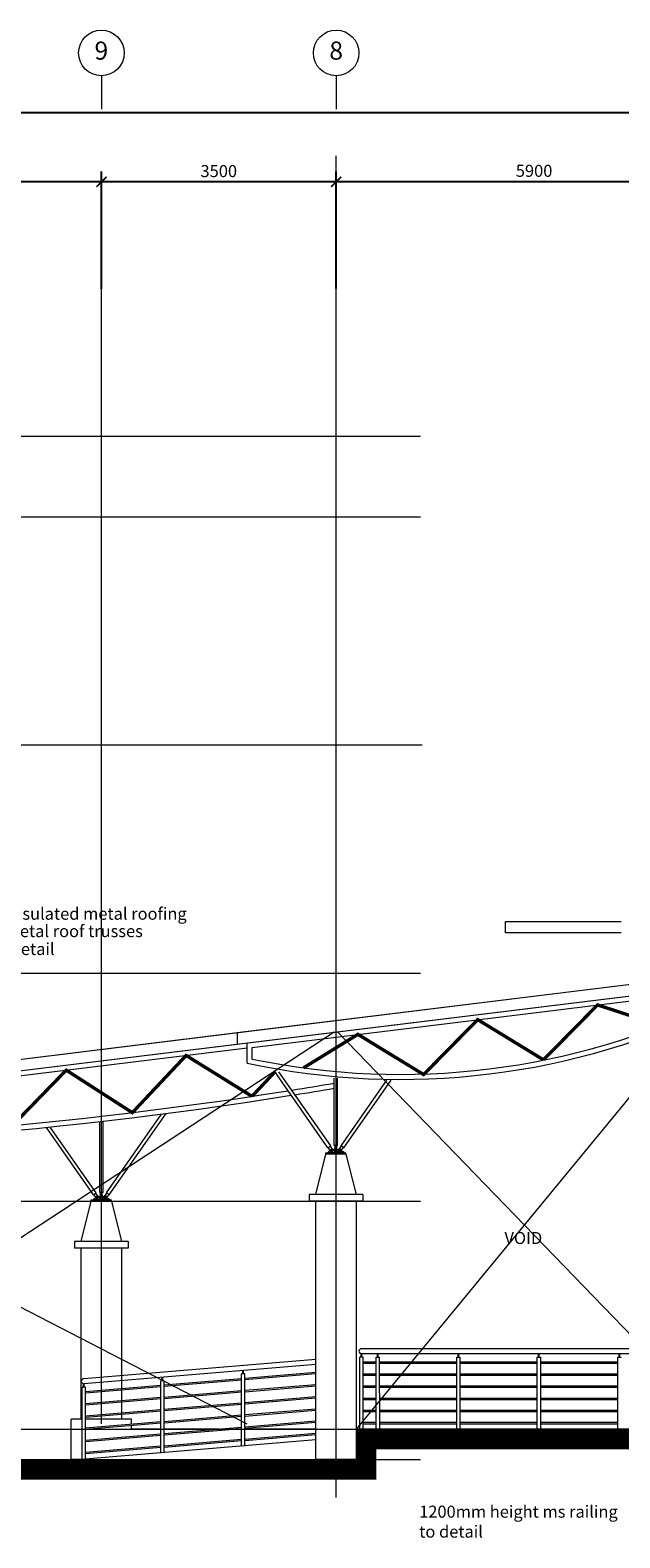
# Model space of a CAD drawing. Units: inches. Extents: x 227520 to 585045, y -181353 to 119404.
# Drawn here: x 351137 to 359927, y -126974 to -104502 of the extents above; entities that cross this region are included whole.
import ezdxf
from ezdxf.enums import TextEntityAlignment as Align

# ---------------------------------------------------------------- set-up
doc = ezdxf.new("R2010")
doc.units = ezdxf.units.IN
doc.header["$LTSCALE"] = 80
doc.header["$MEASUREMENT"] = 0
doc.linetypes.add('DASHDOT', pattern=[1, 0.5, -0.25, 0, -0.25])
doc.linetypes.add('HIDDEN', pattern=[0.375, 0.25, -0.125])
doc.layers.get('0').update_dxf_attribs({"color": 8})
for name, color, linetype, lineweight in [('A-ROOF', 8, 'Continuous', 9), ('A-WALL', 8, 'Continuous', 9), ('BCOLUMN', 8, 'Continuous', 35), ('GRID', 8, 'DASHDOT', 9)]:
    doc.layers.add(name, color=color, linetype=linetype, lineweight=lineweight)
for name, color, linetype in [('B1BROWN', 8, 'Continuous'), ('BDIM100', 8, 'Continuous'), ('BGDTX3', 8, 'Continuous'), ('BRAILING', 8, 'Continuous'), ('BSPEC100', 8, 'Continuous'), ('BUB', 8, 'Continuous'), ('cubicle', 8, 'Continuous'), ('DORWIN', 8, 'Continuous')]:
    doc.layers.add(name, color=color, linetype=linetype)
doc.styles.add('ARIAL', font='ARIAL.TTF', dxfattribs={"width": 0.8})
doc.dimstyles.new('DIM100', dxfattribs={"dimtxt": 180, "dimasz": 150, "dimexe": 150, "dimexo": 0, "dimgap": 70, "dimtad": 1, "dimtoh": 1, "dimdec": 0, "dimzin": 0, "dimdsep": 46, "dimtxsty": 'ARIAL', "dimblk": 'ARCHTICK', "dimcen": 0, "dimdle": 150, "dimclrd": 256, "dimclre": 256, "dimclrt": 1, "dimadec": 0, "dimazin": 0, "dimtfac": 1, "dimtdec": 0, "dimtmove": 0, "dimatfit": 3, "dimldrblk": 'DOT', "dimfxl": 0, "dimtolj": 1, "dimtzin": 0, "dimlwd": -1, "dimlwe": -1, "dimarcsym": 0})

# ---------------------------------------------------------------- blocks, each defined once
blk = doc.blocks.new('_ARCHTICK')
at = {"color": 0, "linetype": 'ByBlock', "const_width": 0.15}
blk.add_lwpolyline([(-0.5, -0.5), (0.5, 0.5)], dxfattribs=at)
blk = doc.blocks.new('*D102')
at = {"layer": 'BDIM100'}
for p, q in [((345507, -106699), (345507, -105579)), ((401581, -107943), (401581, -105579)), ((345357, -105729), (401731, -105729))]:
    blk.add_line(p, q, dxfattribs=at)
at = {"layer": 'BDIM100', "xscale": 150, "yscale": 150, "zscale": 150, "rotation": 180}
blk.add_blockref('_ARCHTICK', (345507, -105729), dxfattribs=at)
at = {"layer": 'BDIM100', "xscale": 150, "yscale": 150, "zscale": 150}
blk.add_blockref('_ARCHTICK', (401581, -105729), dxfattribs=at)
at = {"layer": 'BDIM100', "color": 1, "lineweight": 9, "insert": (373544, -105567), "char_height": 180, "attachment_point": 5, "style": 'ARIAL'}
blk.add_mtext('\\A1;56070', dxfattribs=at)
blk = doc.blocks.new('_DOT')
at = {"color": 0, "linetype": 'ByBlock'}
blk.add_line((-0.5, 0), (-1, 0), dxfattribs=at)
at = {"color": 0, "linetype": 'ByBlock', "const_width": 0.5}
blk.add_lwpolyline([(-0.25, 0, 1), (0.25, 0, 1)], format="xyb", close=True, dxfattribs=at)
blk = doc.blocks.new('*D107')
at = {"layer": 'BDIM100'}
for p, q in [((355699, -108352), (355699, -106611)), ((361599, -108356), (361599, -106611)), ((361749, -106761), (355549, -106761))]:
    blk.add_line(p, q, dxfattribs=at)
at = {"layer": 'BDIM100', "xscale": 150, "yscale": 150, "zscale": 150, "rotation": 180}
blk.add_blockref('_ARCHTICK', (355699, -106761), dxfattribs=at)
at = {"layer": 'BDIM100', "xscale": 150, "yscale": 150, "zscale": 150}
blk.add_blockref('_ARCHTICK', (361599, -106761), dxfattribs=at)
at = {"layer": 'BDIM100', "color": 1, "lineweight": 9, "insert": (358649, -106599), "char_height": 180, "attachment_point": 5, "style": 'ARIAL'}
blk.add_mtext('\\A1;5900', dxfattribs=at)
blk = doc.blocks.new('*D108')
at = {"layer": 'BDIM100'}
for p, q in [((345507, -108356), (345507, -106611)), ((352200, -108352), (352200, -106611)), ((352350, -106761), (345357, -106761))]:
    blk.add_line(p, q, dxfattribs=at)
at = {"layer": 'BDIM100', "xscale": 150, "yscale": 150, "zscale": 150, "rotation": 180}
blk.add_blockref('_ARCHTICK', (345507, -106761), dxfattribs=at)
at = {"layer": 'BDIM100', "xscale": 150, "yscale": 150, "zscale": 150}
blk.add_blockref('_ARCHTICK', (352200, -106761), dxfattribs=at)
at = {"layer": 'BDIM100', "color": 1, "lineweight": 9, "insert": (348853, -106599), "char_height": 180, "attachment_point": 5, "style": 'ARIAL'}
blk.add_mtext('\\A1;6690', dxfattribs=at)
blk = doc.blocks.new('*D161')
at = {"layer": 'BDIM100'}
for p, q in [((352200, -108356), (352200, -106615)), ((355699, -108352), (355699, -106615)), ((355849, -106765), (352050, -106765))]:
    blk.add_line(p, q, dxfattribs=at)
at = {"layer": 'BDIM100', "xscale": 150, "yscale": 150, "zscale": 150, "rotation": 180}
blk.add_blockref('_ARCHTICK', (352200, -106765), dxfattribs=at)
at = {"layer": 'BDIM100', "xscale": 150, "yscale": 150, "zscale": 150}
blk.add_blockref('_ARCHTICK', (355699, -106765), dxfattribs=at)
at = {"layer": 'BDIM100', "color": 1, "lineweight": 9, "insert": (353949, -106603), "char_height": 180, "attachment_point": 5, "style": 'ARIAL'}
blk.add_mtext('\\A1;3500', dxfattribs=at)

msp = doc.modelspace()

# ---------------------------------------------------------------- linework, layer by layer
at = {"layer": 'A-ROOF', "lineweight": 9}
for p, q in [((358220.6, -117785.7, 0), (359948.1, -117785.7, -16.1)), ((358220.6, -117955.7, 0), (358220.6, -117785.7, 0)), ((359948.1, -117955.7, -16.1), (358220.6, -117955.7, 0)), ((354224, -119442.8, -32.5), (361448.6, -118555.7, -32.5)), ((354224, -119614.9, -65.1), (361448.6, -118727.8, -32.5)), ((354446.8, -119663.1, -32.5), (361373.6, -118812.6, -32.5)), ((354224, -119442.8, -65.1), (354224, -119614.9, -65.1)), ((354224, -119442.8, -65.1), (354224, -119614.9, -65.1)), ((354371.8, -119899, -32.5), (354371.8, -119596.7, -65.1)), ((354446.8, -119837.8, -39.1), (354446.8, -119663.1, -58)), ((355576.2, -121160.7, -34.1), (354777.7, -120017.7, -34.1)), ((355617.2, -121132, -34.1), (354846, -120028.2, -34.1)), ((355669.5, -121126.3, -34.1), (355669.5, -120121.1, -34.1)), ((355719.5, -121126.3, -34.1), (355719.5, -120124.7, -34.1)), ((355771.9, -121132, -34.1), (356455.6, -120153.3, -34.1)), ((355812.9, -121160.7, -34.1), (356516.4, -120153.6, -34.1)), ((355394.5, -121855.7, -34.1), (355544.5, -121255.7, -34.1)), ((355544.5, -121255.7, -34.1), (355544.5, -121235.7, -34.1)), ((355544.5, -121235.7, -34.1), (355844.5, -121235.7, -34.1)), ((355844.5, -121255.7, -34.1), (355544.5, -121255.7, -34.1)), ((355576.2, -121160.7, -34.1), (355617.2, -121132, -34.1)), ((355576.9, -121226.8, -34.1), (355578.4, -121225, -34.1)), ((355576.9, -121226.8, -34.1), (355576.9, -121233.8, -34.1)), ((355615.4, -121208.1, -34.1), (355580.3, -121157.8, -34.1)), ((355583.9, -121226.8, -34.1), (355582.4, -121225, -34.1)), ((355583.9, -121226.8, -34.1), (355585.4, -121225, -34.1)), ((355583.9, -121226.8, -34.1), (355583.9, -121233.8, -34.1)), ((355593.8, -121226.8, -34.1), (355592.3, -121225, -34.1)), ((355593.8, -121226.8, -34.1), (355595.3, -121225, -34.1)), ((355593.8, -121226.8, -34.1), (355593.8, -121233.8, -34.1)), ((355694.5, -121235.7, -34.1), (355598, -121235.7, -34.1)), ((355600.8, -121226.8, -34.1), (355599.3, -121225, -34.1)), ((355600.8, -121226.8, -34.1), (355600.8, -121233.8, -34.1)), ((355600.8, -121228.1, -34.1), (355694.5, -121228.1, -34.1)), ((355611.5, -121202.4, -34.1), (355609.2, -121228.1, -34.1)), ((355611.7, -121199.5, -34.1), (355611.5, -121202.4, -34.1)), ((355613, -121196.6, -34.1), (355650.6, -121196.6, -34.1)), ((355648.2, -121185.2, -34.1), (355613.1, -121134.9, -34.1)), ((355631.8, -121214.7, -34.1), (355631.8, -121177.1, -34.1)), ((355650.3, -121185.6, -34.1), (355685.3, -121228.1, -34.1)), ((355719.5, -121126.3, -34.1), (355669.5, -121126.3, -34.1)), ((355676.9, -121175.5, -34.1), (355675.9, -121176.5, -34.1)), ((355676.9, -121179.9, -34.1), (355675.9, -121178.9, -34.1)), ((355676.9, -121179.9, -34.1), (355675.9, -121180.9, -34.1)), ((355676.9, -121186.1, -34.1), (355675.9, -121185.1, -34.1)), ((355676.9, -121186.1, -34.1), (355675.9, -121187.1, -34.1)), ((355676.9, -121190.5, -34.1), (355675.9, -121189.5, -34.1)), ((355676.9, -121175.5, -34.1), (355681.4, -121175.5, -34.1)), ((355676.9, -121179.9, -34.1), (355681.4, -121179.9, -34.1)), ((355676.9, -121186.1, -34.1), (355681.4, -121186.1, -34.1)), ((355676.9, -121190.5, -34.1), (355681.4, -121190.5, -34.1)), ((355682.5, -121208.8, -34.1), (355682.5, -121126.3, -34.1)), ((355682.5, -121126.3, -34.1), (355690.5, -121126.3, -34.1)), ((355682.5, -121208.8, -34.1), (355690.5, -121208.8, -34.1)), ((355690.5, -121155.6, -34.1), (355690.5, -121126.3, -34.1)), ((355690.5, -121228.1, -34.1), (355690.5, -121155.6, -34.1)), ((355690.5, -121155.6, -34.1), (355698.5, -121155.6, -34.1)), ((355788.2, -121228.1, -34.1), (355694.5, -121228.1, -34.1)), ((355694.5, -121235.7, -34.1), (355791, -121235.7, -34.1)), ((355706.5, -121126.3, -34.1), (355698.5, -121126.3, -34.1)), ((355698.5, -121155.6, -34.1), (355698.5, -121126.3, -34.1)), ((355698.5, -121228.1, -34.1), (355698.5, -121155.6, -34.1)), ((355706.5, -121208.8, -34.1), (355698.5, -121208.8, -34.1)), ((355738.8, -121185.6, -34.1), (355703.8, -121228.1, -34.1)), ((355706.5, -121208.8, -34.1), (355706.5, -121126.3, -34.1)), ((355707.7, -121179.9, -34.1), (355714.2, -121179.9, -34.1)), ((355707.7, -121186.1, -34.1), (355714.2, -121186.1, -34.1)), ((355714.2, -121175.5, -34.1), (355715.3, -121176.5, -34.1)), ((355714.2, -121179.9, -34.1), (355715.3, -121178.9, -34.1)), ((355714.2, -121179.9, -34.1), (355715.3, -121180.9, -34.1)), ((355714.2, -121186.1, -34.1), (355715.3, -121185.1, -34.1)), ((355714.2, -121186.1, -34.1), (355715.3, -121187.1, -34.1)), ((355714.2, -121190.5, -34.1), (355715.3, -121189.5, -34.1)), ((355738.4, -121196.6, -34.1), (355776, -121196.6, -34.1)), ((355740.8, -121185.2, -34.1), (355776, -121134.9, -34.1)), ((355757.2, -121214.7, -34.1), (355757.2, -121177.1, -34.1)), ((355812.9, -121160.7, -34.1), (355771.9, -121132, -34.1)), ((355773.6, -121208.1, -34.1), (355808.8, -121157.8, -34.1)), ((355777.3, -121199.5, -34.1), (355777.6, -121202.4, -34.1)), ((355777.6, -121202.4, -34.1), (355779.9, -121228.1, -34.1)), ((355788.2, -121226.8, -34.1), (355789.7, -121225, -34.1)), ((355788.2, -121226.8, -34.1), (355788.2, -121233.8, -34.1)), ((355795.2, -121226.8, -34.1), (355793.7, -121225, -34.1)), ((355795.2, -121226.8, -34.1), (355796.8, -121225, -34.1)), ((355795.2, -121226.8, -34.1), (355795.2, -121233.8, -34.1)), ((355805.2, -121226.8, -34.1), (355803.6, -121225, -34.1)), ((355805.2, -121226.8, -34.1), (355806.7, -121225, -34.1)), ((355805.2, -121226.8, -34.1), (355805.2, -121233.8, -34.1)), ((355812.2, -121226.8, -34.1), (355810.6, -121225, -34.1)), ((355812.2, -121226.8, -34.1), (355812.2, -121233.8, -34.1)), ((355844.5, -121255.7, -34.1), (355844.5, -121235.7, -34.1)), ((355844.5, -121255.7, -34.1), (355994.5, -121855.7, -34.1)), ((355294.5, -121855.7, -34.1), (355294.5, -121955.7, -34.1)), ((356094.5, -121855.7, -34.1), (355294.5, -121855.7, -34.1)), ((356094.5, -121955.7, -34.1), (355294.5, -121955.7, -34.1)), ((355395.4, -125805.7, -17.7), (355395.1, -121955.7, -17.7)), ((355995.3, -121955.7, -1.2), (355995.6, -125805.7, -1.2)), ((356094.5, -121855.7, -34.1), (356094.5, -121955.7, -34.1))]:
    msp.add_line(p, q, dxfattribs=at)
for points, const_width, elevation in [([(358789.1, -119849.3), (359595.4, -119030.9), (360540.1, -119340), (360540.1, -119340)], 50, -32.5), ([(358789.1, -119849.3), (357808.8, -119250.3), (357002.5, -120068.6), (356022.2, -119469.6), (355211.3, -119969)], 50, -32.5), ([(344060.3, -125955.7), (356145.7, -125955.7), (356145.6, -125505.7), (404337.8, -125505.7)], 300, 0)]:
    msp.add_lwpolyline(points, dxfattribs=dict(at, const_width=const_width, elevation=elevation))
at = {"layer": 'A-ROOF', "lineweight": 9, "elevation": -34.1}
for points in [[(355573.7, -121233.8), (355573.7, -121235.7), (355603.2, -121235.7), (355603.2, -121233.8)], [(355622.7, -121196.6), (355627.3, -121204.5), (355636.3, -121204.5), (355640.9, -121196.6), (355636.3, -121188.8), (355627.3, -121188.8)], [(355681.4, -121192.5), (355682.5, -121192.5), (355682.5, -121174), (355681.4, -121174)], [(355706.5, -121192.5), (355707.7, -121192.5), (355707.7, -121174), (355706.5, -121174)], [(355766.3, -121196.6), (355761.8, -121204.5), (355752.7, -121204.5), (355748.2, -121196.6), (355752.7, -121188.8), (355761.8, -121188.8)], [(355815.3, -121233.8), (355815.3, -121235.7), (355785.8, -121235.7), (355785.8, -121233.8)]]:
    msp.add_lwpolyline(points, close=True, dxfattribs=at)
for points in [[(355578.4, -121225), (355599.3, -121225)], [(355594.7, -121225), (355594.7, -121217.5), (355583, -121217.5), (355583, -121225)], [(355675.9, -121179.4), (355671.1, -121179.4), (355671.1, -121186.6), (355675.9, -121186.6)], [(355675.9, -121189.5), (355675.9, -121176.5)], [(355714.2, -121175.5), (355707.7, -121175.5), (355707.7, -121190.5), (355714.2, -121190.5)], [(355715.3, -121189.5), (355715.3, -121176.5)], [(355715.3, -121179.4), (355720, -121179.4), (355720, -121186.6), (355715.3, -121186.6)], [(355810.6, -121225), (355789.7, -121225)], [(355794.4, -121225), (355794.4, -121217.5), (355806, -121217.5), (355806, -121225)]]:
    msp.add_lwpolyline(points, dxfattribs=at)
at = {"layer": 'A-ROOF', "lineweight": 9}
for centre in [(355631.8, -121196.6, -34.1), (355757.2, -121196.6, -34.1)]:
    msp.add_circle(centre, 11.3, dxfattribs=at)
for centre, radius, start, end in [((356656.2, -109245.7, -32.5), 10895.4, 257.89688, 296.09437), ((356657.2, -109252.4, -32.5), 10813.8, 258.20511, 295.85843), ((355634.3, -121200.4, -34.1), 22.6, 62.55058, 177.7729), ((355631.8, -121196.6, -34.1), 20, 214.93912, 34.93912), ((355633.1, -121197.9, -34.1), 21.1, 35.54259, 56.47314), ((355757.2, -121196.6, -34.1), 20, 145.06088, 325.06088), ((355755.9, -121197.9, -34.1), 21.1, 123.52686, 144.45741), ((355754.7, -121200.4, -34.1), 22.6, 2.2271, 117.44942)]:
    msp.add_arc(centre, radius, start, end, dxfattribs=at)
at = {"layer": 'A-WALL', "lineweight": 9}
for p, q in [((401656.1, -125355.7, -80.3), (355995.7, -125355.7, 0.3)), ((355995.7, -125355.7, 0), (361448.6, -125355.7, -32.5))]:
    msp.add_line(p, q, dxfattribs=at)
at = {"layer": 'B1BROWN', "lineweight": 9, "ltscale": 5}
for p, q in [((352198.7, -105182.4, 0), (352198.7, -105677.6, 0)), ((355699, -105182.4, 0), (355699, -105677.6, 0))]:
    msp.add_line(p, q, dxfattribs=at)
at = {"layer": 'BCOLUMN', "lineweight": 9, "ltscale": 5}
for p, q in [((355395.4, -125514.4, -0.8), (351899.8, -125805.7, -7.9)), ((351899.8, -125805.7, -7.9), (351749.1, -125805.7, -7.9)), ((351899.8, -125805.7, -7.9), (355395.5, -125805.8, -16.1)), ((355995.7, -125805.7, 0.3), (355395.5, -125805.8, -16.1))]:
    msp.add_line(p, q, dxfattribs=at)
at = {"layer": 'BRAILING', "linetype": 'Continuous', "lineweight": 9}
for p, q in [((356070.7, -124280.7, -19.6), (356070.7, -124230.7, -19.6)), ((360924.1, -124155.7, -50.9), (356074.6, -124155.7, -19.6)), ((360924.1, -124230.7, -50.9), (356075.7, -124230.7, -19.6)), ((356080.7, -124280.7, -19.6), (356080.7, -124230.7, -19.6)), ((356317.1, -124280.7, -16.3), (356317.1, -124230.7, -16.3)), ((356327.1, -124280.7, -16.3), (356327.1, -124230.7, -16.3)), ((357517.1, -124280.7, -16.3), (357517.1, -124230.7, -16.3)), ((357527.1, -124280.7, -16.3), (357527.1, -124230.7, -16.3)), ((358717.1, -124280.7, -3.5), (358717.1, -124230.7, -3.5)), ((358727.1, -124280.7, -3.5), (358727.1, -124230.7, -3.5)), ((359917.1, -124280.7, -16.3), (359917.1, -124230.7, -16.3)), ((359927.1, -124280.7, -16.3), (359927.1, -124230.7, -16.3)), ((355395.3, -124313.5, -0.6), (351936.7, -124601.7, -7.7)), ((355395.3, -124388.9, -2), (351937.9, -124677.1, -9)), ((354307.3, -124531.7, -0.7), (354307.3, -124481.7, -0.7)), ((354317.3, -124531.7, -0.7), (354317.3, -124481.7, -0.7)), ((356050.7, -125355.7, 0.3), (356050.7, -124280.7, -19.6)), ((356100.7, -124280.7, -19.6), (356050.7, -124280.7, -19.6)), ((356100.7, -125355.7, 0.3), (356100.7, -124280.7, -19.6)), ((356100.7, -124348.6, -4), (356297.1, -124348.6, -4)), ((356100.7, -124368.6, -4), (356297.1, -124368.6, -4)), ((356297.2, -125355.7, 3.6), (356297.1, -124280.7, -16.3)), ((356297.1, -124280.7, -16.3), (356347.1, -124280.7, -16.3)), ((356347.2, -125355.7, 3.6), (356347.1, -124280.7, -16.3)), ((356347.1, -124348.6, -4), (357497.1, -124348.6, -4)), ((356347.1, -124368.6, -4), (357497.1, -124368.6, -4)), ((357497.2, -125355.7, 3.6), (357497.1, -124280.7, -16.3)), ((357497.1, -124280.7, -16.3), (357547.1, -124280.7, -16.3)), ((357547.2, -125355.7, 3.6), (357547.1, -124280.7, -16.3)), ((357547.1, -124348.6, -4), (358697.1, -124348.6, -4)), ((357547.1, -124368.6, -4), (358697.1, -124368.6, -4)), ((358697.2, -125355.7, 16.3), (358697.1, -124280.7, -3.5)), ((358697.1, -124280.7, -3.5), (358747.1, -124280.7, -3.5)), ((358747.2, -125355.7, 16.3), (358747.1, -124280.7, -3.5)), ((358747.1, -124348.6, -4), (359897.1, -124348.6, -4)), ((358747.1, -124368.6, -4), (359897.1, -124368.6, -4)), ((359897.2, -125355.7, 3.6), (359897.1, -124280.7, -16.3)), ((359897.1, -124280.7, -16.3), (359947.1, -124280.7, -16.3)), ((351932.3, -124726.7, -7.7), (351932.3, -124676.7, -7.7)), ((351942.3, -124726.7, -7.7), (351942.3, -124676.7, -7.7)), ((353087.3, -124703, -6.7), (351962.3, -124796.8, -9)), ((353087.3, -125706.8, 21), (353087.3, -124631.8, 1.1)), ((353137.3, -124631.8, 1.1), (353087.3, -124631.8, 1.1)), ((353107.3, -124631.8, 1.1), (353107.3, -124581.8, 1.1)), ((353117.3, -124631.8, 1.1), (353117.3, -124581.8, 1.1)), ((354287.3, -124603, -4.2), (353137.3, -124698.9, -6.6)), ((354287.3, -124623.1, -4.2), (353137.3, -124718.9, -6.6)), ((353137.3, -125706.8, 21), (353137.3, -124631.8, 1.1)), ((354287.3, -125606.8, 19.2), (354287.3, -124531.7, -0.7)), ((354337.3, -124531.7, -0.7), (354287.3, -124531.7, -0.7)), ((355395.4, -124510.7, -2), (354337.3, -124598.8, -4.1)), ((355395.4, -124530.7, -2), (354337.3, -124618.9, -4.1)), ((354337.3, -125606.8, 19.2), (354337.3, -124531.7, -0.7)), ((355395.4, -124692, -2), (354337.3, -124780.2, -4.2)), ((355395.4, -124712.1, -2), (354337.3, -124800.3, -4.2)), ((356100.7, -124529.3, -4), (356297.1, -124529.3, -4)), ((356100.7, -124549.3, -4), (356297.1, -124549.3, -4)), ((356100.7, -124710, -4), (356297.1, -124710, -4)), ((356347.1, -124529.3, -4), (357497.1, -124529.3, -4)), ((356347.1, -124549.3, -4), (357497.1, -124549.3, -4)), ((356347.1, -124710, -4), (357497.1, -124710, -4)), ((357547.1, -124529.3, -4), (358697.1, -124529.3, -4)), ((357547.1, -124549.3, -4), (358697.1, -124549.3, -4)), ((357547.1, -124710, -4), (358697.1, -124710, -4)), ((358747.1, -124529.3, -4), (359897.1, -124529.3, -4)), ((358747.1, -124549.3, -4), (359897.1, -124549.3, -4)), ((358747.1, -124710, -4), (359897.1, -124710, -4)), ((351912.3, -125805.7, 12.3), (351912.3, -124726.7, -7.7)), ((351962.3, -124726.7, -7.7), (351912.3, -124726.7, -7.7)), ((353087.3, -124723.1, -6.7), (351962.3, -124816.9, -9)), ((351962.3, -125801.7, 12.2), (351962.3, -124726.7, -7.7)), ((353087.3, -124884.4, -6.7), (351963, -124978.1, -9)), ((353087.3, -124904.4, -6.7), (351964.7, -124998, -9)), ((354287.3, -124784.4, -4.3), (353137.3, -124880.2, -6.6)), ((354287.3, -124804.4, -4.3), (353137.3, -124900.3, -6.6)), ((355395.4, -124873.3, -2), (354337.3, -124961.5, -4.2)), ((355395.4, -124893.4, -2), (354337.3, -124981.6, -4.2)), ((356100.7, -124730, -4), (356297.1, -124730, -4)), ((356100.7, -124890.7, -4), (356297.2, -124890.7, -4)), ((356100.7, -124910.7, -4), (356297.2, -124910.7, -4)), ((356347.1, -124730, -4), (357497.1, -124730, -4)), ((356347.2, -124890.7, -4), (357497.2, -124890.7, -4)), ((356347.2, -124910.7, -4), (357497.2, -124910.7, -4)), ((357547.1, -124730, -4), (358697.1, -124730, -4)), ((357547.2, -124890.7, -4), (358697.2, -124890.7, -4)), ((357547.2, -124910.7, -4), (358697.2, -124910.7, -4)), ((358747.1, -124730, -4), (359897.1, -124730, -4)), ((358747.2, -124890.7, -4), (359897.2, -124890.7, -4)), ((358747.2, -124910.7, -4), (359897.2, -124910.7, -4)), ((353087.3, -125065.7, -6.8), (351963, -125159.4, -9)), ((353087.3, -125085.8, -6.8), (351964.7, -125179.3, -9)), ((354287.3, -124965.7, -4.3), (353137.3, -125061.5, -6.6)), ((354287.3, -124985.8, -4.3), (353137.3, -125081.6, -6.7)), ((354287.3, -125147, -4.3), (353137.3, -125242.9, -6.6)), ((355395.4, -125054.7, -2), (354337.3, -125142.9, -4.2)), ((355395.4, -125074.8, -2), (354337.3, -125162.9, -4.2)), ((356100.7, -125071.4, -4), (356297.2, -125071.4, -4)), ((356100.7, -125091.4, -4), (356297.2, -125091.4, -4)), ((356347.2, -125071.4, -4), (357497.2, -125071.4, -4)), ((356347.2, -125091.4, -4), (357497.2, -125091.4, -4)), ((357547.2, -125071.4, -4), (358697.2, -125071.4, -4)), ((357547.2, -125091.4, -4), (358697.2, -125091.4, -4)), ((358747.2, -125071.4, -4), (359897.2, -125071.4, -4)), ((358747.2, -125091.4, -4), (359897.2, -125091.4, -4)), ((353087.3, -125247.1, -6.8), (351963, -125340.8, -9)), ((353087.3, -125267.1, -6.8), (351964.7, -125360.7, -9)), ((354287.3, -125167.1, -4.3), (353137.3, -125263, -6.7)), ((354287.3, -125328.4, -4.3), (353137.3, -125424.2, -6.7)), ((354287.3, -125348.5, -4.3), (353137.3, -125444.3, -6.7)), ((355395.4, -125236, -2.1), (354337.3, -125324.2, -4.2)), ((355395.4, -125256.1, -2.1), (354337.3, -125344.3, -4.2)), ((356100.7, -125252.1, -4), (356297.2, -125252.1, -4)), ((356100.7, -125272.1, -4), (356297.2, -125272.1, -4)), ((356347.2, -125252.1, -4), (357497.2, -125252.1, -4)), ((356347.2, -125272.1, -4), (357497.2, -125272.1, -4)), ((357547.2, -125252.1, -4), (358697.2, -125252.1, -4)), ((357547.2, -125272.1, -4), (358697.2, -125272.1, -4)), ((358747.2, -125252.1, -4), (359897.2, -125252.1, -4)), ((358747.2, -125272.1, -4), (359897.2, -125272.1, -4)), ((353087.3, -125428.4, -6.8), (351963.1, -125522.1, -9.1)), ((353087.3, -125609.7, -6.8), (351963.1, -125703.4, -9.1)), ((353087.3, -125448.5, -6.8), (351964.7, -125542, -9.1)), ((354287.3, -125509.7, -4.3), (353137.3, -125605.6, -6.7)), ((354287.3, -125529.8, -4.3), (353137.3, -125625.6, -6.7)), ((355395.4, -125417.4, -2.1), (354337.3, -125505.6, -4.2)), ((355395.4, -125437.4, -2.1), (354337.3, -125525.6, -4.2)), ((353087.3, -125629.8, -6.8), (351964.7, -125723.4, -9.1))]:
    msp.add_line(p, q, dxfattribs=at)
for centre in [(356075.7, -124193.2, -19.6), (351937.3, -124639.2, -7.7)]:
    msp.add_arc(centre, 37.5, 90, 270, dxfattribs=at)
at = {"layer": 'BUB', "lineweight": 9}
for centre in [(352198.7, -104842.4, 0), (355699, -104842.4, 0)]:
    msp.add_circle(centre, 340, dxfattribs=at)
at = {"layer": 'cubicle', "lineweight": 9, "ltscale": 5}
for p, q in [((343707.5, -120734, -32.5), (361448.6, -118555.7, -32.5)), ((343707.5, -120906.1, -32.5), (361448.6, -118727.8, -32.5)), ((343707.5, -120734, -32.5), (354224, -119442.8, -32.5)), ((343707.5, -120906.1, -32.5), (354224, -119614.9, -32.5)), ((344007.5, -120944.9, -32.5), (354371.8, -119672.3, -32.5)), ((352276.1, -121832, 16.4), (353096.9, -120657.1, 16.4)), ((352317.1, -121860.7, 16.4), (353164, -120648.4, 16.4)), ((352080.4, -121860.7, 16.4), (351379, -120856.7, 16.4)), ((352121.4, -121832, 16.4), (351435.9, -120850.8, 16.4)), ((352173.8, -121826.3, 16.4), (352173.8, -120770, 16.4)), ((352223.8, -121826.3, 16.4), (352223.8, -120764.2, 16.4)), ((351898.8, -122555.7, 16.4), (352048.8, -121955.7, 16.4)), ((352048.8, -121955.7, 16.4), (352048.8, -121935.7, 16.4)), ((352048.8, -121935.7, 16.4), (352348.8, -121935.7, 16.4)), ((352348.8, -121955.7, 16.4), (352048.8, -121955.7, 16.4)), ((352080.4, -121860.7, 16.4), (352121.4, -121832, 16.4)), ((352081.1, -121926.8, 16.4), (352082.6, -121925, 16.4)), ((352081.1, -121926.8, 16.4), (352081.1, -121933.8, 16.4)), ((352119.6, -121908.1, 16.4), (352084.5, -121857.8, 16.4)), ((352088.1, -121926.8, 16.4), (352086.6, -121925, 16.4)), ((352088.1, -121926.8, 16.4), (352089.7, -121925, 16.4)), ((352088.1, -121926.8, 16.4), (352088.1, -121933.8, 16.4)), ((352098, -121926.8, 16.4), (352096.5, -121925, 16.4)), ((352098, -121926.8, 16.4), (352099.6, -121925, 16.4)), ((352098, -121926.8, 16.4), (352098, -121933.8, 16.4)), ((352198.8, -121935.7, 16.4), (352102.3, -121935.7, 16.4)), ((352105.1, -121926.8, 16.4), (352103.5, -121925, 16.4)), ((352105.1, -121926.8, 16.4), (352105.1, -121933.8, 16.4)), ((352105.1, -121928.1, 16.4), (352198.8, -121928.1, 16.4)), ((352115.7, -121902.4, 16.4), (352113.4, -121928.1, 16.4)), ((352116, -121899.5, 16.4), (352115.7, -121902.4, 16.4)), ((352117.2, -121896.6, 16.4), (352154.8, -121896.6, 16.4)), ((352152.4, -121885.2, 16.4), (352117.3, -121834.9, 16.4)), ((352136, -121914.7, 16.4), (352136, -121877.1, 16.4)), ((352154.5, -121885.6, 16.4), (352189.5, -121928.1, 16.4)), ((352223.8, -121826.3, 16.4), (352173.8, -121826.3, 16.4)), ((352181.2, -121875.5, 16.4), (352180.1, -121876.5, 16.4)), ((352181.2, -121879.9, 16.4), (352180.1, -121878.9, 16.4)), ((352181.2, -121879.9, 16.4), (352180.1, -121880.9, 16.4)), ((352181.2, -121886.1, 16.4), (352180.1, -121885.1, 16.4)), ((352181.2, -121886.1, 16.4), (352180.1, -121887.1, 16.4)), ((352181.2, -121890.5, 16.4), (352180.1, -121889.5, 16.4)), ((352181.2, -121875.5, 16.4), (352185.6, -121875.5, 16.4)), ((352181.2, -121879.9, 16.4), (352185.6, -121879.9, 16.4)), ((352181.2, -121886.1, 16.4), (352185.6, -121886.1, 16.4)), ((352181.2, -121890.5, 16.4), (352185.6, -121890.5, 16.4)), ((352186.8, -121908.8, 16.4), (352186.8, -121826.3, 16.4)), ((352186.8, -121826.3, 16.4), (352194.8, -121826.3, 16.4)), ((352186.8, -121908.8, 16.4), (352194.8, -121908.8, 16.4)), ((352194.8, -121855.6, 16.4), (352194.8, -121826.3, 16.4)), ((352194.8, -121928.1, 16.4), (352194.8, -121855.6, 16.4)), ((352194.8, -121855.6, 16.4), (352202.8, -121855.6, 16.4)), ((352292.4, -121928.1, 16.4), (352198.8, -121928.1, 16.4)), ((352198.8, -121935.7, 16.4), (352295.3, -121935.7, 16.4)), ((352210.8, -121826.3, 16.4), (352202.8, -121826.3, 16.4)), ((352202.8, -121855.6, 16.4), (352202.8, -121826.3, 16.4)), ((352202.8, -121928.1, 16.4), (352202.8, -121855.6, 16.4)), ((352210.8, -121908.8, 16.4), (352202.8, -121908.8, 16.4)), ((352243, -121885.6, 16.4), (352208, -121928.1, 16.4)), ((352210.8, -121908.8, 16.4), (352210.8, -121826.3, 16.4)), ((352211.9, -121879.9, 16.4), (352218.4, -121879.9, 16.4)), ((352211.9, -121886.1, 16.4), (352218.4, -121886.1, 16.4)), ((352218.4, -121875.5, 16.4), (352219.5, -121876.5, 16.4)), ((352218.4, -121879.9, 16.4), (352219.5, -121878.9, 16.4)), ((352218.4, -121879.9, 16.4), (352219.5, -121880.9, 16.4)), ((352218.4, -121886.1, 16.4), (352219.5, -121885.1, 16.4)), ((352218.4, -121886.1, 16.4), (352219.5, -121887.1, 16.4)), ((352218.4, -121890.5, 16.4), (352219.5, -121889.5, 16.4)), ((352242.7, -121896.6, 16.4), (352280.3, -121896.6, 16.4)), ((352245.1, -121885.2, 16.4), (352280.2, -121834.9, 16.4)), ((352261.5, -121914.7, 16.4), (352261.5, -121877.1, 16.4)), ((352317.1, -121860.7, 16.4), (352276.1, -121832, 16.4)), ((352277.9, -121908.1, 16.4), (352313, -121857.8, 16.4)), ((352281.5, -121899.5, 16.4), (352281.8, -121902.4, 16.4)), ((352281.8, -121902.4, 16.4), (352284.1, -121928.1, 16.4)), ((352292.4, -121926.8, 16.4), (352294, -121925, 16.4)), ((352292.4, -121926.8, 16.4), (352292.4, -121933.8, 16.4)), ((352299.5, -121926.8, 16.4), (352297.9, -121925, 16.4)), ((352299.5, -121926.8, 16.4), (352301, -121925, 16.4)), ((352299.5, -121926.8, 16.4), (352299.5, -121933.8, 16.4)), ((352309.4, -121926.8, 16.4), (352307.9, -121925, 16.4)), ((352309.4, -121926.8, 16.4), (352310.9, -121925, 16.4)), ((352309.4, -121926.8, 16.4), (352309.4, -121933.8, 16.4)), ((352316.4, -121926.8, 16.4), (352314.9, -121925, 16.4)), ((352316.4, -121926.8, 16.4), (352316.4, -121933.8, 16.4)), ((352348.8, -121955.7, 16.4), (352348.8, -121935.7, 16.4)), ((352348.8, -121955.7, 16.4), (352498.8, -122555.7, 16.4)), ((351798.8, -122555.7, 16.4), (351798.8, -122655.7, 16.4)), ((352598.8, -122555.7, 16.4), (351798.8, -122555.7, 16.4)), ((352598.8, -122655.7, 16.4), (351798.8, -122655.7, 16.4)), ((351899.2, -125206.1, -30.3), (351898.8, -122655.7, 16.4)), ((352499, -122655.7, 32.9), (352499.4, -125206.1, -13.9)), ((352598.8, -122555.7, 16.4), (352598.8, -122655.7, 16.4)), ((351749.1, -125805.7, -16.1), (351749.1, -125206.1, -16.1)), ((351912.3, -125206.1, -16.1), (351749.1, -125206.1, -16.1)), ((352649.1, -125206.1, -16.1), (351962.3, -125206.1, -16.1)), ((352649.1, -125283.6, -16.1), (352649.1, -125206.1, -16.1)), ((352649.1, -125355.7, -16.1), (352649.1, -125303.6, -16.1)), ((353087.3, -125355.7, -13.9), (352649.1, -125355.7, -16.1)), ((353959.3, -125355.7, -9.5), (353137.3, -125355.7, -13.7)), ((354287.3, -125355.7, -7.9), (354200.1, -125355.7, -8.3)), ((355395.4, -125355.7, -2.3), (354337.3, -125355.7, -7.6))]:
    msp.add_line(p, q, dxfattribs=at)
at = {"layer": 'cubicle', "lineweight": 9, "ltscale": 5, "const_width": 50, "elevation": -32.5}
for points in [[(350870.5, -120831.8), (351675.5, -120003.3), (352660.1, -120636.6), (353462.1, -119784), (354443.7, -120393.1)], [(354794.4, -120020.3), (354443.7, -120393.1)]]:
    msp.add_lwpolyline(points, dxfattribs=at)
at = {"layer": 'cubicle', "lineweight": 9, "ltscale": 5, "elevation": 16.4}
for points in [[(352077.9, -121933.8), (352077.9, -121935.7), (352107.4, -121935.7), (352107.4, -121933.8)], [(352127, -121896.6), (352131.5, -121904.5), (352140.6, -121904.5), (352145.1, -121896.6), (352140.6, -121888.8), (352131.5, -121888.8)], [(352185.6, -121892.5), (352186.8, -121892.5), (352186.8, -121874), (352185.6, -121874)], [(352210.8, -121892.5), (352211.9, -121892.5), (352211.9, -121874), (352210.8, -121874)], [(352270.5, -121896.6), (352266, -121904.5), (352256.9, -121904.5), (352252.4, -121896.6), (352256.9, -121888.8), (352266, -121888.8)], [(352319.6, -121933.8), (352319.6, -121935.7), (352290.1, -121935.7), (352290.1, -121933.8)]]:
    msp.add_lwpolyline(points, close=True, dxfattribs=at)
for points in [[(352082.6, -121925), (352103.5, -121925)], [(352098.9, -121925), (352098.9, -121917.5), (352087.3, -121917.5), (352087.3, -121925)], [(352180.1, -121879.4), (352175.3, -121879.4), (352175.3, -121886.6), (352180.1, -121886.6)], [(352180.1, -121889.5), (352180.1, -121876.5)], [(352218.4, -121875.5), (352211.9, -121875.5), (352211.9, -121890.5), (352218.4, -121890.5)], [(352219.5, -121889.5), (352219.5, -121876.5)], [(352219.5, -121879.4), (352224.2, -121879.4), (352224.2, -121886.6), (352219.5, -121886.6)], [(352314.9, -121925), (352294, -121925)], [(352298.6, -121925), (352298.6, -121917.5), (352310.2, -121917.5), (352310.2, -121925)]]:
    msp.add_lwpolyline(points, dxfattribs=at)
at = {"layer": 'cubicle', "lineweight": 9, "ltscale": 5}
for centre in [(352136, -121896.6, 16.4), (352261.5, -121896.6, 16.4)]:
    msp.add_circle(centre, 11.3, dxfattribs=at)
for centre, radius, start, end in [((344534.3, -54457.2, -32.5), 66676.4, 279.06263, 279.613664), ((344500.3, -54027, -32.5), 67181.5, 269.515706, 279.017094), ((344500.1, -54023.1, -32.5), 67110.5, 269.579388, 278.985611), ((344534.3, -54457.2, -32.5), 66751.4, 279.093853, 279.60276), ((352138.6, -121900.4, 16.4), 22.6, 62.55058, 177.7729), ((352136, -121896.6, 16.4), 20, 214.93912, 34.93912), ((352137.4, -121897.9, 16.4), 21.1, 35.54259, 56.47314), ((352261.5, -121896.6, 16.4), 20, 145.06088, 325.06088), ((352260.1, -121897.9, 16.4), 21.1, 123.52686, 144.45741), ((352258.9, -121900.4, 16.4), 22.6, 2.2271, 117.44942)]:
    msp.add_arc(centre, radius, start, end, dxfattribs=at)
at = {"layer": 'DORWIN', "linetype": 'HIDDEN', "lineweight": 9, "ltscale": 500}
for p, q in [((361448.6, -118727.8, -32.5), (355995.7, -125355.7, 0.3)), ((355669.5, -119437.4, -32.5), (345957.3, -125806.4, 0)), ((355719.5, -119431.2, -32.5), (361448.6, -125355.7, 0)), ((345482, -120688.3, 20.9), (355395.5, -125805.8, -16.1))]:
    msp.add_line(p, q, dxfattribs=at)
at = {"layer": 'GRID', "lineweight": 9, "ltscale": 500}
for p, q in [((355699, -126374.1, -41.7), (355699, -105728.7, 8.2)), ((352199.5, -125274.1, -44.6), (352199.5, -107411.4, 3.7)), ((336954, -110555.7, 0), (412513.8, -110555.7, 0)), ((336954, -111755.7, 0), (412513.8, -111755.7, 0)), ((336980.7, -115155.7, 11.9), (412540.5, -115155.7, 11.9)), ((336954, -118555.7, 0), (412513.8, -118555.7, 0)), ((336954.6, -121955.7, 16.4), (412514.4, -121955.7, 16.4)), ((336954, -125355.7, 0), (412513.8, -125355.7, 0)), ((336954, -125805.7, 0), (412513.8, -125805.7, 0))]:
    msp.add_line(p, q, dxfattribs=at)

# ---------------------------------------------------------------- texts
at = {"layer": 'BGDTX3', "lineweight": 9, "style": 'ARIAL'}
for s, p in [('9', (352198.7, -104842.4, 0)), ('8', (355699, -104842.4, 0))]:
    msp.add_text(s, height=270, dxfattribs=at).set_placement(p, align=Align.MIDDLE)
at = {"layer": 'BSPEC100', "lineweight": 9, "style": 'ARIAL'}
for s, p in [('composite insulated metal roofing', (349539, -117761.1, -32.5)), ('sittting on metal roof trusses ', (349535.7, -118020.4, -32.5)), ("to manuf's detail", (349572, -118287.2, -32.5)), ('1200mm height ms railing', (356936.6, -126673.4, -4)), ('to detail', (356936.6, -126970.7, -3.9))]:
    msp.add_text(s, height=179.55, dxfattribs=at).set_placement(p)
msp.add_text('VOID', height=179.55, dxfattribs=at).set_placement((358489, -122528.1, -14.9), align=Align.MIDDLE)

# ---------------------------------------------------------------- dimensions: what is measured, and where the dimension line sits
at = {"layer": 'BDIM100', "lineweight": 9}
for base, p1, p2, text, picture, middle in [((401581.1, -105728.7, 8.2), (345507, -106698.8, 8.2), (401581.1, -107943, -38.8), '56070', '*D102', (373544.1, -105566.8, 8.2)), ((345507, -106760.9, 8.2), (352199.5, -108351.9, 1.2), (345507, -108355.7, 1.2), '6690', '*D108', (348853.3, -106599, 8.2)), ((355699, -106760.9, 8.2), (361599, -108355.7, 1.9), (355699, -108351.9, 8.2), '5900', '*D107', (358649, -106599, 8.2))]:
    dim = msp.add_linear_dim(base=base, p1=p1, p2=p2, text=text, dimstyle='DIM100', dxfattribs=at)
    dim.commit()
    dim.dimension.update_dxf_attribs({"geometry": picture, "text_midpoint": middle})
dim = msp.add_linear_dim(base=(352199.5333, -106764.65, 1.1903), p1=(355699.0441, -108351.9327, 8.2146), p2=(352199.5333, -108355.7057, 1.1854), dimstyle='DIM100', dxfattribs=at)
dim.commit()
dim.dimension.update_dxf_attribs({"geometry": '*D161', "text_midpoint": (353949.2887, -106602.6854, 1.1903)})

doc.saveas('drawing.dxf')
